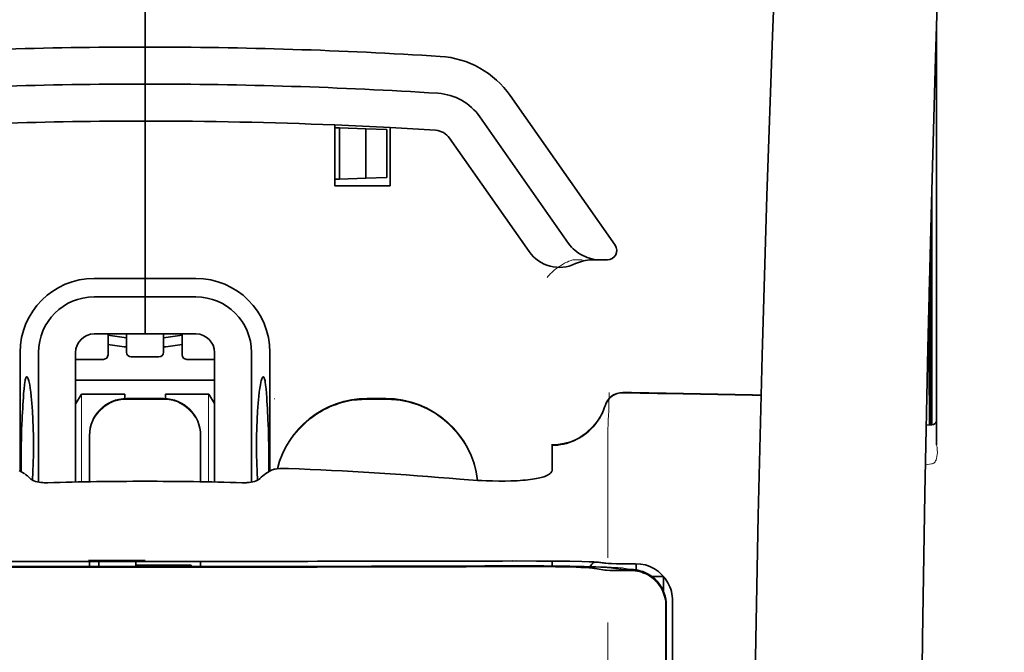
# Model space of a CAD drawing. Units: millimetres. Extents: x -3280 to 12351, y 2861 to 5295.
# Drawn here: x 1464 to 1517, y 4365 to 4399 of the extents above; entities that cross this region are included whole.
import ezdxf

# ---------------------------------------------------------------- set-up
doc = ezdxf.new("R2010")
doc.units = ezdxf.units.MM

msp = doc.modelspace()

# ---------------------------------------------------------------- linework, layer by layer
at = {"color": 5, "lineweight": 35, "ltscale": 0.11875}
for p, q in [((1470.517, 4397.266), (1470.517, 4406.694)), ((1470.517, 4406.694), (1470.517, 4397.266))]:
    msp.add_line(p, q, dxfattribs=at)
at = {"color": 5, "lineweight": 35, "ltscale": 0.27945}
msp.add_line((1512.941, 4375.931), (1512.941, 4398.117), dxfattribs=at)
at = {"color": 5, "lineweight": 13, "ltscale": 0.279276}
msp.add_line((1512.941, 4375.945), (1512.941, 4398.117), dxfattribs=at)
at = {"color": 5, "lineweight": 35, "ltscale": 0.025}
for p, q in [((1470.517, 4395.282), (1470.517, 4397.266)), ((1470.517, 4395.282), (1470.517, 4397.266)), ((1470.517, 4393.297), (1470.517, 4395.282)), ((1470.517, 4395.282), (1470.517, 4393.297)), ((1470.517, 4383.869), (1470.517, 4381.885)), ((1470.517, 4383.869), (1470.517, 4381.885)), ((1471.51, 4378.417), (1469.525, 4378.417))]:
    msp.add_line(p, q, dxfattribs=at)
at = {"color": 5, "lineweight": 35, "ltscale": 0.123388}
msp.add_line((1490.096, 4394.659), (1495.714, 4386.635), dxfattribs=at)
at = {"color": 5, "lineweight": 35, "ltscale": 0.10625}
msp.add_line((1470.517, 4384.862), (1470.517, 4393.297), dxfattribs=at)
at = {"color": 5, "lineweight": 35, "ltscale": 0.0625}
msp.add_line((1470.517, 4393.297), (1470.517, 4388.335), dxfattribs=at)
at = {"color": 5, "lineweight": 35, "ltscale": 0.104263}
msp.add_line((1488.47, 4393.521), (1493.218, 4386.74), dxfattribs=at)
at = {"color": 5, "lineweight": 35, "ltscale": 0.041101}
msp.add_line((1480.689, 4389.824), (1480.689, 4393.087), dxfattribs=at)
at = {"color": 5, "lineweight": 35, "ltscale": 0.003127}
for p, q in [((1480.689, 4392.942), (1480.937, 4392.933)), ((1480.689, 4390.179), (1480.937, 4390.187))]:
    msp.add_line(p, q, dxfattribs=at)
at = {"color": 5, "lineweight": 35, "ltscale": 0.034583}
msp.add_line((1480.937, 4392.933), (1480.937, 4390.187), dxfattribs=at)
at = {"color": 5, "lineweight": 35, "ltscale": 0.017926}
for p, q in [((1480.937, 4392.933), (1482.36, 4392.883)), ((1480.937, 4390.187), (1482.36, 4390.237))]:
    msp.add_line(p, q, dxfattribs=at)
at = {"color": 5, "lineweight": 35, "ltscale": 0.033331}
msp.add_line((1482.36, 4392.883), (1482.36, 4390.237), dxfattribs=at)
at = {"color": 5, "lineweight": 35, "ltscale": 0.014081}
for p, q in [((1482.36, 4392.883), (1483.477, 4392.844)), ((1482.36, 4390.237), (1483.477, 4390.276))]:
    msp.add_line(p, q, dxfattribs=at)
at = {"color": 5, "lineweight": 35, "ltscale": 0.032349}
msp.add_line((1483.477, 4392.844), (1483.477, 4390.276), dxfattribs=at)
at = {"color": 5, "lineweight": 35, "ltscale": 0.039323}
msp.add_line((1483.666, 4392.945), (1483.666, 4389.824), dxfattribs=at)
at = {"color": 5, "lineweight": 35, "ltscale": 0.093514}
msp.add_line((1486.844, 4392.382), (1491.103, 4386.301), dxfattribs=at)
at = {"color": 5, "lineweight": 35, "ltscale": 0.0375}
for p, q in [((1483.666, 4389.824), (1480.689, 4389.824)), ((1470.517, 4369.691), (1467.54, 4369.692)), ((1470.021, 4369.488), (1472.998, 4369.488)), ((1473.495, 4369.692), (1470.517, 4369.691))]:
    msp.add_line(p, q, dxfattribs=at)
at = {"color": 5, "lineweight": 35, "ltscale": 0.158947}
msp.add_line((1512.692, 4389.621), (1512.692, 4377.002), dxfattribs=at)
at = {"color": 5, "lineweight": 13, "ltscale": 0.159751}
msp.add_line((1512.693, 4389.685), (1512.693, 4377.002), dxfattribs=at)
at = {"color": 5, "lineweight": 35, "ltscale": 0.149667}
msp.add_line((1512.672, 4388.884), (1512.672, 4377.002), dxfattribs=at)
at = {"color": 5, "lineweight": 35, "ltscale": 0.04375}
msp.add_line((1470.517, 4388.335), (1470.517, 4384.862), dxfattribs=at)
at = {"color": 5, "lineweight": 13, "ltscale": 0.006342}
msp.add_line((1493.451, 4385.854), (1493.954, 4385.854), dxfattribs=at)
at = {"color": 5, "lineweight": 35, "ltscale": 0.006279}
msp.add_line((1494.464, 4385.854), (1494.963, 4385.854), dxfattribs=at)
at = {"color": 5, "lineweight": 35, "ltscale": 0.004352}
msp.add_line((1495.308, 4385.854), (1494.963, 4385.854), dxfattribs=at)
at = {"color": 5, "lineweight": 35, "ltscale": 0.116274}
msp.add_line((1512.602, 4377.002), (1512.602, 4386.233), dxfattribs=at)
at = {"color": 5, "lineweight": 35, "ltscale": 0.05162}
msp.add_line((1512.589, 4381.621), (1512.589, 4385.719), dxfattribs=at)
at = {"color": 5, "lineweight": 35, "ltscale": 0.034375}
for p, q in [((1470.517, 4384.862), (1467.788, 4384.862)), ((1473.247, 4384.862), (1470.517, 4384.862)), ((1470.517, 4383.869), (1467.788, 4383.869)), ((1473.247, 4383.869), (1470.517, 4383.869)), ((1470.517, 4381.885), (1467.788, 4381.885)), ((1470.517, 4381.885), (1473.247, 4381.885))]:
    msp.add_line(p, q, dxfattribs=at)
at = {"color": 5, "lineweight": 35, "ltscale": 0.0125}
for p, q in [((1470.517, 4383.869), (1470.517, 4384.862)), ((1470.517, 4384.862), (1470.517, 4383.869)), ((1483.418, 4378.417), (1482.426, 4378.417))]:
    msp.add_line(p, q, dxfattribs=at)
at = {"color": 5, "lineweight": 35, "ltscale": 0.04154}
msp.add_line((1512.556, 4384.39), (1512.573, 4381.092), dxfattribs=at)
at = {"color": 5, "lineweight": 35, "ltscale": 0.080018}
msp.add_line((1512.531, 4383.354), (1512.564, 4377.001), dxfattribs=at)
at = {"color": 5, "lineweight": 35, "ltscale": 0.014053}
for p, q in [((1468.533, 4381.885), (1468.533, 4380.769)), ((1472.502, 4381.885), (1472.502, 4380.769))]:
    msp.add_line(p, q, dxfattribs=at)
at = {"color": 5, "lineweight": 13, "ltscale": 0.014072}
for p, q in [((1468.533, 4381.885), (1468.533, 4380.767)), ((1472.502, 4381.885), (1472.502, 4380.767))]:
    msp.add_line(p, q, dxfattribs=at)
at = {"color": 5, "lineweight": 35, "ltscale": 0.012421}
for p, q in [((1469.525, 4380.898), (1469.525, 4381.885)), ((1471.51, 4380.898), (1471.51, 4381.885))]:
    msp.add_line(p, q, dxfattribs=at)
at = {"color": 5, "lineweight": 13, "ltscale": 0.012439}
for p, q in [((1469.525, 4380.897), (1469.525, 4381.885)), ((1471.51, 4380.897), (1471.51, 4381.885))]:
    msp.add_line(p, q, dxfattribs=at)
at = {"color": 5, "lineweight": 35, "ltscale": 0.08002}
msp.add_line((1463.819, 4380.892), (1463.819, 4374.539), dxfattribs=at)
at = {"color": 5, "lineweight": 35, "ltscale": 0.08755}
for p, q in [((1464.811, 4380.892), (1464.811, 4373.942)), ((1476.224, 4373.942), (1476.224, 4380.892))]:
    msp.add_line(p, q, dxfattribs=at)
at = {"color": 5, "lineweight": 35, "ltscale": 0.087527}
for p, q in [((1466.796, 4380.892), (1466.796, 4373.943)), ((1474.239, 4380.892), (1474.239, 4373.943))]:
    msp.add_line(p, q, dxfattribs=at)
at = {"color": 5, "lineweight": 13, "ltscale": 0.018788}
for p, q in [((1471.263, 4380.642), (1469.772, 4380.642)), ((1468.286, 4380.512), (1466.795, 4380.512)), ((1474.24, 4380.512), (1472.749, 4380.512))]:
    msp.add_line(p, q, dxfattribs=at)
at = {"color": 5, "lineweight": 35, "ltscale": 0.01875}
for p, q in [((1471.262, 4380.65), (1469.773, 4380.65)), ((1468.285, 4380.521), (1466.796, 4380.521)), ((1474.239, 4380.521), (1472.75, 4380.521))]:
    msp.add_line(p, q, dxfattribs=at)
at = {"color": 5, "lineweight": 35, "ltscale": 0.080019}
msp.add_line((1477.216, 4374.539), (1477.216, 4380.892), dxfattribs=at)
at = {"color": 5, "lineweight": 35, "ltscale": 0.093749}
msp.add_line((1466.796, 4379.404), (1474.239, 4379.404), dxfattribs=at)
at = {"color": 5, "lineweight": 35, "ltscale": 0.007417}
msp.add_line((1466.799, 4378.157), (1467.106, 4378.659), dxfattribs=at)
at = {"color": 5, "lineweight": 35, "ltscale": 0.002195}
for p, q in [((1467.281, 4378.659), (1467.106, 4378.659)), ((1473.929, 4378.659), (1473.754, 4378.659))]:
    msp.add_line(p, q, dxfattribs=at)
at = {"color": 5, "lineweight": 13, "ltscale": 0.05932}
for p, q in [((1467.11, 4373.95), (1467.11, 4378.659)), ((1473.925, 4373.95), (1473.925, 4378.659))]:
    msp.add_line(p, q, dxfattribs=at)
at = {"color": 5, "lineweight": 35, "ltscale": 0.027022}
for p, q in [((1469.426, 4378.659), (1467.281, 4378.659)), ((1471.609, 4378.659), (1473.754, 4378.659))]:
    msp.add_line(p, q, dxfattribs=at)
at = {"color": 5, "lineweight": 35, "ltscale": 0.003078}
for p, q in [((1469.426, 4378.415), (1469.426, 4378.659)), ((1471.609, 4378.415), (1471.609, 4378.659))]:
    msp.add_line(p, q, dxfattribs=at)
at = {"color": 5, "lineweight": 35, "ltscale": 0.007481}
msp.add_line((1474.239, 4378.153), (1473.929, 4378.659), dxfattribs=at)
at = {"color": 5, "lineweight": 13, "ltscale": 0.025}
for p, q in [((1471.51, 4378.426), (1469.525, 4378.426)), ((1471.51, 4378.374), (1469.525, 4378.374))]:
    msp.add_line(p, q, dxfattribs=at)
at = {"color": 5, "lineweight": 13, "ltscale": 0.000436}
msp.add_line((1477.464, 4378.383), (1477.464, 4378.417), dxfattribs=at)
at = {"color": 5, "lineweight": 13, "ltscale": 0.0125}
for p, q in [((1483.418, 4378.426), (1482.426, 4378.426)), ((1483.418, 4378.374), (1482.426, 4378.374))]:
    msp.add_line(p, q, dxfattribs=at)
at = {"color": 5, "lineweight": 35, "ltscale": 0.00384}
msp.add_line((1512.391, 4377), (1512.696, 4377.003), dxfattribs=at)
at = {"color": 5, "lineweight": 13, "ltscale": 0.003892}
msp.add_line((1512.391, 4377), (1512.7, 4377.003), dxfattribs=at)
at = {"color": 5, "lineweight": 35, "ltscale": 0.000436}
for p, q in [((1467.54, 4376.398), (1467.54, 4376.433)), ((1473.495, 4376.398), (1473.495, 4376.433))]:
    msp.add_line(p, q, dxfattribs=at)
at = {"color": 5, "lineweight": 35, "ltscale": 0.03074}
for p, q in [((1467.54, 4376.398), (1467.54, 4373.958)), ((1473.495, 4373.958), (1473.495, 4376.398))]:
    msp.add_line(p, q, dxfattribs=at)
at = {"color": 5, "lineweight": 13, "ltscale": 0.03063}
for p, q in [((1467.54, 4376.39), (1467.54, 4373.958)), ((1473.495, 4373.958), (1473.495, 4376.39))]:
    msp.add_line(p, q, dxfattribs=at)
at = {"color": 5, "lineweight": 13, "ltscale": 0.012666}
msp.add_line((1495.327, 4375.775), (1495.327, 4376.78), dxfattribs=at)
at = {"color": 5, "lineweight": 35, "ltscale": 4.6e-05}
msp.add_line((1492.35, 4375.908), (1492.35, 4375.912), dxfattribs=at)
at = {"color": 5, "lineweight": 35, "ltscale": 0.016392}
msp.add_line((1492.35, 4374.607), (1492.35, 4375.908), dxfattribs=at)
at = {"color": 5, "lineweight": 13, "ltscale": 0.000182}
msp.add_line((1495.327, 4375.76), (1495.327, 4375.775), dxfattribs=at)
at = {"color": 5, "lineweight": 13, "ltscale": 0.060258}
msp.add_line((1495.327, 4375.761), (1495.327, 4370.977), dxfattribs=at)
at = {"color": 5, "lineweight": 13, "ltscale": 0.004153}
msp.add_line((1512.675, 4374.912), (1512.348, 4374.864), dxfattribs=at)
at = {"color": 5, "lineweight": 13, "ltscale": 0.00055}
msp.add_line((1512.718, 4374.919), (1512.675, 4374.912), dxfattribs=at)
at = {"color": 5, "lineweight": 35, "ltscale": 0.004046}
for p, q in [((1464.046, 4374.393), (1463.776, 4374.567)), ((1476.988, 4374.393), (1477.258, 4374.567))]:
    msp.add_line(p, q, dxfattribs=at)
at = {"color": 5, "lineweight": 13, "ltscale": 0.000549}
msp.add_line((1477.464, 4374.633), (1477.464, 4374.677), dxfattribs=at)
at = {"color": 5, "lineweight": 13, "ltscale": 0.014447}
msp.add_line((1495.327, 4371.02), (1495.33, 4369.873), dxfattribs=at)
at = {"color": 5, "lineweight": 13, "ltscale": 0.038194}
msp.add_line((1470.518, 4369.748), (1467.485, 4369.749), dxfattribs=at)
at = {"color": 5, "lineweight": 35, "ltscale": 5e-05}
for p, q in [((1467.54, 4369.688), (1467.54, 4369.692)), ((1473.495, 4369.688), (1473.495, 4369.692))]:
    msp.add_line(p, q, dxfattribs=at)
at = {"color": 5, "lineweight": 13, "ltscale": 0.003574}
msp.add_line((1467.54, 4369.692), (1467.54, 4369.408), dxfattribs=at)
at = {"color": 5, "lineweight": 35, "ltscale": 0.003523}
for p, q in [((1467.54, 4369.688), (1467.54, 4369.408)), ((1473.495, 4369.688), (1473.495, 4369.408))]:
    msp.add_line(p, q, dxfattribs=at)
at = {"color": 5, "lineweight": 35, "ltscale": 0.002976}
for p, q in [((1468.037, 4369.462), (1468.037, 4369.698)), ((1470.021, 4369.462), (1470.021, 4369.698))]:
    msp.add_line(p, q, dxfattribs=at)
at = {"color": 5, "lineweight": 35, "ltscale": 0.001012}
msp.add_line((1472.998, 4369.408), (1472.998, 4369.488), dxfattribs=at)
at = {"color": 5, "lineweight": 35, "ltscale": 0.002789}
msp.add_line((1490.417, 4369.711), (1490.196, 4369.71), dxfattribs=at)
at = {"color": 5, "lineweight": 13, "ltscale": 0.002798}
msp.add_line((1490.475, 4369.704), (1490.253, 4369.703), dxfattribs=at)
at = {"color": 5, "lineweight": 35, "ltscale": 0.003419}
msp.add_line((1492.35, 4369.434), (1492.35, 4369.705), dxfattribs=at)
at = {"color": 5, "lineweight": 13, "ltscale": 0.003457}
msp.add_line((1494.897, 4369.606), (1494.625, 4369.638), dxfattribs=at)
at = {"color": 5, "lineweight": 35, "ltscale": 0.003425}
msp.add_line((1495.089, 4369.608), (1494.82, 4369.641), dxfattribs=at)
at = {"color": 5, "lineweight": 13, "ltscale": 0.00326}
msp.add_line((1495.155, 4369.577), (1494.898, 4369.606), dxfattribs=at)
at = {"color": 5, "lineweight": 35, "ltscale": 0.003236}
msp.add_line((1495.345, 4369.579), (1495.089, 4369.608), dxfattribs=at)
at = {"color": 5, "lineweight": 35, "ltscale": 0.007445}
msp.add_line((1496.816, 4369.566), (1496.225, 4369.565), dxfattribs=at)
at = {"color": 5, "lineweight": 13, "ltscale": 0.007454}
msp.add_line((1496.848, 4369.561), (1496.256, 4369.56), dxfattribs=at)
at = {"color": 5, "lineweight": 35, "ltscale": 0.003327}
msp.add_line((1496.839, 4369.23), (1496.839, 4369.494), dxfattribs=at)
at = {"color": 5, "lineweight": 35, "ltscale": 0.000683}
msp.add_line((1468.037, 4369.408), (1468.037, 4369.462), dxfattribs=at)
at = {"color": 5, "lineweight": 13, "ltscale": 0.002407}
msp.add_line((1490.145, 4369.466), (1489.954, 4369.465), dxfattribs=at)
at = {"color": 5, "lineweight": 35, "ltscale": 0.002424}
msp.add_line((1490.274, 4369.441), (1490.082, 4369.44), dxfattribs=at)
at = {"color": 5, "lineweight": 35, "ltscale": 0.00235}
msp.add_line((1490.383, 4369.415), (1490.196, 4369.414), dxfattribs=at)
at = {"color": 5, "lineweight": 35, "ltscale": 0.001631}
msp.add_line((1494.627, 4369.315), (1494.755, 4369.293), dxfattribs=at)
at = {"color": 5, "lineweight": 35, "ltscale": 0.005321}
msp.add_line((1494.755, 4369.293), (1495.172, 4369.224), dxfattribs=at)
at = {"color": 5, "lineweight": 35, "ltscale": 0.000121}
msp.add_line((1495.784, 4369.306), (1495.775, 4369.308), dxfattribs=at)
at = {"color": 5, "lineweight": 35, "ltscale": 0.00044}
msp.add_line((1495.784, 4369.306), (1495.819, 4369.3), dxfattribs=at)
at = {"color": 5, "lineweight": 35, "ltscale": 0.002593}
msp.add_line((1496.022, 4369.266), (1495.819, 4369.3), dxfattribs=at)
at = {"color": 5, "lineweight": 35, "ltscale": 0.007565}
msp.add_line((1496.575, 4369.252), (1495.975, 4369.267), dxfattribs=at)
at = {"color": 5, "lineweight": 13, "ltscale": 0.000118}
msp.add_line((1496.237, 4369.315), (1496.228, 4369.317), dxfattribs=at)
at = {"color": 5, "lineweight": 13, "ltscale": 0.00044}
msp.add_line((1496.237, 4369.315), (1496.271, 4369.309), dxfattribs=at)
at = {"color": 5, "lineweight": 35, "ltscale": 0.003936}
msp.add_line((1496.246, 4369.201), (1496.558, 4369.202), dxfattribs=at)
at = {"color": 5, "lineweight": 13, "ltscale": 0.004133}
msp.add_line((1496.595, 4369.254), (1496.271, 4369.309), dxfattribs=at)
at = {"color": 5, "lineweight": 35, "ltscale": 0.007811}
msp.add_line((1497.684, 4368.884), (1498.304, 4368.884), dxfattribs=at)
at = {"color": 5, "lineweight": 35, "ltscale": 0.009886}
msp.add_line((1498.304, 4368.884), (1498.304, 4368.1), dxfattribs=at)
at = {"color": 5, "lineweight": 13, "ltscale": 0.015189}
msp.add_line((1498.8, 4366.405), (1498.8, 4367.611), dxfattribs=at)
at = {"color": 5, "lineweight": 35, "ltscale": 0.014848}
msp.add_line((1498.8, 4366.395), (1498.8, 4367.574), dxfattribs=at)
at = {"color": 5, "lineweight": 35, "ltscale": 0.011413}
msp.add_line((1498.441, 4367.309), (1498.44, 4366.403), dxfattribs=at)
at = {"color": 5, "lineweight": 35, "ltscale": 0.01284}
msp.add_line((1498.455, 4367.352), (1498.454, 4366.332), dxfattribs=at)
at = {"color": 5, "lineweight": 35}
for p, q in [((1498.396, 4285.804), (1498.44, 4366.403)), ((1498.8, 4285.893), (1498.8, 4366.395))]:
    msp.add_line(p, q, dxfattribs=at)
at = {"color": 5, "lineweight": 35, "ltscale": 0.216058}
msp.add_line((1498.445, 4349.18), (1498.454, 4366.332), dxfattribs=at)
at = {"color": 5, "lineweight": 13}
msp.add_line((1498.8, 4285.903), (1498.8, 4366.405), dxfattribs=at)
for points in [[(1509.776, 4491.896), (1508.889, 4480.116), (1508.461, 4474.261), (1507.672, 4462.922), (1506.919, 4451.402), (1506.224, 4440.058), (1505.852, 4433.599), (1505.498, 4427.14), (1505.167, 4420.766), (1504.857, 4414.391), (1504.472, 4405.831), (1504.129, 4397.27), (1503.83, 4388.708), (1503.576, 4380.112), (1503.374, 4371.581), (1503.223, 4363.05), (1503.124, 4354.453), (1503.087, 4348.747), (1503.075, 4343.04), (1503.093, 4337.333), (1503.121, 4333.536), (1503.205, 4325.933), (1503.273, 4320.792)], [(1516.581, 4474.787), (1515.892, 4462.989), (1515.566, 4457.209), (1515.086, 4448.305), (1514.559, 4437.88), (1514.073, 4427.525), (1513.628, 4417.096), (1513.394, 4411.123), (1513.177, 4405.154), (1512.984, 4399.415), (1512.807, 4393.679), (1512.594, 4385.882), (1512.413, 4378.075), (1512.266, 4370.257), (1512.154, 4362.452), (1512.077, 4354.648), (1512.035, 4346.847), (1512.029, 4339.048), (1512.072, 4330.39), (1512.137, 4323.466), (1512.189, 4318.774)], [(1492.074, 4384.914), (1492.119, 4384.966), (1492.201, 4385.057), (1492.259, 4385.117), (1492.31, 4385.167), (1492.368, 4385.222), (1492.471, 4385.312), (1492.528, 4385.359), (1492.591, 4385.407), (1492.682, 4385.474), (1492.782, 4385.54), (1492.891, 4385.607), (1492.95, 4385.641), (1493.012, 4385.674), (1493.076, 4385.706), (1493.144, 4385.738), (1493.242, 4385.778), (1493.311, 4385.804), (1493.451, 4385.854)], [(1467.54, 4376.442), (1467.548, 4376.58), (1467.553, 4376.649), (1467.565, 4376.752), (1467.579, 4376.834), (1467.597, 4376.915), (1467.619, 4376.996), (1467.638, 4377.056), (1467.659, 4377.116), (1467.705, 4377.233), (1467.758, 4377.345), (1467.815, 4377.448), (1467.877, 4377.548), (1467.946, 4377.643), (1468.02, 4377.735), (1468.099, 4377.821), (1468.183, 4377.903), (1468.272, 4377.98), (1468.365, 4378.052), (1468.434, 4378.099), (1468.505, 4378.144), (1468.577, 4378.185), (1468.633, 4378.214), (1468.689, 4378.241), (1468.804, 4378.29), (1468.922, 4378.332), (1469.022, 4378.362), (1469.125, 4378.386), (1469.228, 4378.403), (1469.326, 4378.414), (1469.393, 4378.419), (1469.525, 4378.426)], [(1469.525, 4378.374), (1469.387, 4378.367), (1469.317, 4378.362), (1469.214, 4378.35), (1469.133, 4378.335), (1469.052, 4378.317), (1468.97, 4378.295), (1468.91, 4378.276), (1468.85, 4378.256), (1468.733, 4378.209), (1468.621, 4378.156), (1468.518, 4378.1), (1468.419, 4378.037), (1468.323, 4377.969), (1468.232, 4377.895), (1468.145, 4377.816), (1468.063, 4377.732), (1467.986, 4377.643), (1467.915, 4377.55), (1467.867, 4377.48), (1467.823, 4377.41), (1467.781, 4377.337), (1467.752, 4377.282), (1467.725, 4377.226), (1467.676, 4377.111), (1467.634, 4376.992), (1467.605, 4376.892), (1467.58, 4376.79), (1467.563, 4376.687), (1467.552, 4376.588), (1467.547, 4376.522), (1467.54, 4376.39)], [(1471.51, 4378.426), (1471.648, 4378.419), (1471.718, 4378.413), (1471.821, 4378.401), (1471.902, 4378.387), (1471.983, 4378.369), (1472.064, 4378.347), (1472.125, 4378.328), (1472.185, 4378.308), (1472.301, 4378.261), (1472.414, 4378.208), (1472.517, 4378.152), (1472.616, 4378.089), (1472.712, 4378.021), (1472.803, 4377.947), (1472.89, 4377.868), (1472.972, 4377.784), (1473.049, 4377.695), (1473.12, 4377.601), (1473.168, 4377.532), (1473.212, 4377.462), (1473.254, 4377.389), (1473.283, 4377.334), (1473.31, 4377.278), (1473.359, 4377.163), (1473.401, 4377.044), (1473.43, 4376.944), (1473.454, 4376.842), (1473.472, 4376.739), (1473.483, 4376.64), (1473.488, 4376.574), (1473.495, 4376.442)], [(1473.495, 4376.39), (1473.487, 4376.528), (1473.482, 4376.597), (1473.47, 4376.7), (1473.456, 4376.782), (1473.438, 4376.863), (1473.416, 4376.944), (1473.397, 4377.005), (1473.376, 4377.064), (1473.33, 4377.181), (1473.277, 4377.293), (1473.22, 4377.396), (1473.158, 4377.496), (1473.089, 4377.591), (1473.015, 4377.683), (1472.936, 4377.769), (1472.852, 4377.851), (1472.763, 4377.928), (1472.67, 4378), (1472.601, 4378.047), (1472.53, 4378.092), (1472.458, 4378.133), (1472.402, 4378.162), (1472.346, 4378.189), (1472.231, 4378.238), (1472.112, 4378.28), (1472.012, 4378.31), (1471.91, 4378.334), (1471.807, 4378.351), (1471.709, 4378.362), (1471.642, 4378.367), (1471.51, 4378.374)], [(1477.607, 4374.654), (1477.657, 4374.836), (1477.713, 4375.016), (1477.776, 4375.195), (1477.845, 4375.37), (1477.921, 4375.544), (1478.003, 4375.714), (1478.092, 4375.88), (1478.187, 4376.044), (1478.288, 4376.203), (1478.396, 4376.359), (1478.509, 4376.511), (1478.628, 4376.657), (1478.752, 4376.8), (1478.882, 4376.937), (1479.016, 4377.069), (1479.156, 4377.196), (1479.3, 4377.318), (1479.45, 4377.434), (1479.603, 4377.545), (1479.761, 4377.65), (1479.922, 4377.748), (1480.088, 4377.841), (1480.256, 4377.927), (1480.428, 4378.006), (1480.602, 4378.078), (1480.778, 4378.144), (1480.958, 4378.204), (1481.14, 4378.258), (1481.3, 4378.298), (1481.462, 4378.333), (1481.626, 4378.361), (1481.789, 4378.383), (1481.895, 4378.394), (1482.001, 4378.403), (1482.143, 4378.412), (1482.426, 4378.426)], [(1482.426, 4378.374), (1482.232, 4378.365), (1482.135, 4378.36), (1481.99, 4378.35), (1481.882, 4378.341), (1481.773, 4378.329), (1481.612, 4378.307), (1481.45, 4378.279), (1481.29, 4378.244), (1481.132, 4378.203), (1480.951, 4378.15), (1480.773, 4378.09), (1480.598, 4378.025), (1480.425, 4377.953), (1480.256, 4377.874), (1480.088, 4377.789), (1479.924, 4377.697), (1479.764, 4377.6), (1479.607, 4377.496), (1479.455, 4377.386), (1479.307, 4377.271), (1479.164, 4377.151), (1479.025, 4377.025), (1478.891, 4376.894), (1478.762, 4376.759), (1478.638, 4376.618), (1478.52, 4376.473), (1478.407, 4376.323), (1478.3, 4376.169), (1478.199, 4376.011), (1478.104, 4375.849), (1478.016, 4375.687), (1477.935, 4375.521), (1477.86, 4375.353), (1477.791, 4375.182), (1477.728, 4375.009), (1477.671, 4374.833), (1477.621, 4374.656)], [(1483.418, 4378.426), (1483.633, 4378.416), (1483.74, 4378.41), (1483.9, 4378.398), (1484.02, 4378.387), (1484.139, 4378.373), (1484.228, 4378.36), (1484.317, 4378.345), (1484.406, 4378.328), (1484.496, 4378.309), (1484.673, 4378.266), (1484.846, 4378.217), (1485.019, 4378.16), (1485.19, 4378.099), (1485.358, 4378.031), (1485.524, 4377.957), (1485.687, 4377.877), (1485.847, 4377.791), (1486.003, 4377.7), (1486.157, 4377.602), (1486.306, 4377.499), (1486.452, 4377.391), (1486.594, 4377.277), (1486.731, 4377.159), (1486.864, 4377.035), (1486.992, 4376.907), (1487.115, 4376.774), (1487.234, 4376.636), (1487.347, 4376.495), (1487.456, 4376.349), (1487.558, 4376.199), (1487.656, 4376.046), (1487.748, 4375.889), (1487.833, 4375.729), (1487.913, 4375.566), (1487.986, 4375.401), (1488.054, 4375.233), (1488.116, 4375.063), (1488.172, 4374.89), (1488.221, 4374.715), (1488.263, 4374.545), (1488.297, 4374.375), (1488.324, 4374.203), (1488.345, 4374.03)], [(1488.339, 4374.03), (1488.329, 4374.119), (1488.316, 4374.207), (1488.302, 4374.296), (1488.286, 4374.385), (1488.247, 4374.561), (1488.202, 4374.734), (1488.15, 4374.907), (1488.092, 4375.078), (1488.028, 4375.247), (1487.959, 4375.413), (1487.883, 4375.576), (1487.802, 4375.737), (1487.715, 4375.895), (1487.622, 4376.049), (1487.523, 4376.2), (1487.419, 4376.347), (1487.31, 4376.491), (1487.196, 4376.63), (1487.077, 4376.765), (1486.953, 4376.895), (1486.824, 4377.021), (1486.691, 4377.142), (1486.553, 4377.259), (1486.411, 4377.37), (1486.266, 4377.476), (1486.116, 4377.577), (1485.963, 4377.672), (1485.807, 4377.761), (1485.647, 4377.845), (1485.485, 4377.923), (1485.32, 4377.995), (1485.152, 4378.061), (1484.983, 4378.121), (1484.811, 4378.175), (1484.638, 4378.223), (1484.461, 4378.265), (1484.372, 4378.283), (1484.283, 4378.299), (1484.194, 4378.313), (1484.106, 4378.325), (1483.992, 4378.338), (1483.878, 4378.348), (1483.725, 4378.359), (1483.623, 4378.364), (1483.418, 4378.374)], [(1495.167, 4378.036), (1495.114, 4377.891), (1495.087, 4377.821), (1495.045, 4377.72), (1495.011, 4377.646), (1494.975, 4377.572), (1494.914, 4377.462), (1494.847, 4377.35), (1494.768, 4377.231), (1494.683, 4377.116), (1494.594, 4377.005), (1494.499, 4376.898), (1494.399, 4376.797), (1494.295, 4376.699), (1494.186, 4376.607), (1494.072, 4376.521), (1493.947, 4376.434), (1493.818, 4376.354), (1493.684, 4376.281), (1493.547, 4376.215), (1493.478, 4376.184), (1493.407, 4376.156), (1493.266, 4376.105), (1493.12, 4376.06), (1493.045, 4376.04), (1492.97, 4376.022), (1492.869, 4376.002), (1492.77, 4375.985), (1492.671, 4375.973), (1492.548, 4375.963), (1492.466, 4375.959), (1492.303, 4375.953)], [(1512.949, 4375.2), (1512.932, 4375.148), (1512.921, 4375.121), (1512.902, 4375.081), (1512.886, 4375.054), (1512.868, 4375.028), (1512.835, 4374.989), (1512.817, 4374.972), (1512.797, 4374.957), (1512.776, 4374.943), (1512.753, 4374.931), (1512.718, 4374.919)], [(1490.475, 4369.704), (1491.251, 4369.704), (1492.015, 4369.7), (1492.606, 4369.695), (1493.158, 4369.688), (1493.758, 4369.676), (1494.086, 4369.666)], [(1495.155, 4369.577), (1495.207, 4369.572), (1495.291, 4369.569), (1495.463, 4369.565), (1495.904, 4369.56), (1496.256, 4369.56)], [(1498.8, 4367.611), (1498.792, 4367.735), (1498.786, 4367.794), (1498.776, 4367.881), (1498.765, 4367.946), (1498.752, 4368.01), (1498.728, 4368.108), (1498.696, 4368.207), (1498.654, 4368.322), (1498.605, 4368.433), (1498.549, 4368.541), (1498.487, 4368.645), (1498.418, 4368.746), (1498.348, 4368.837), (1498.273, 4368.923), (1498.192, 4369.005), (1498.108, 4369.083), (1498.018, 4369.155), (1497.925, 4369.222), (1497.828, 4369.284), (1497.727, 4369.34), (1497.616, 4369.392), (1497.501, 4369.439), (1497.383, 4369.479), (1497.322, 4369.496), (1497.262, 4369.511), (1497.202, 4369.524), (1497.143, 4369.534), (1497.045, 4369.547), (1496.979, 4369.552), (1496.848, 4369.561)], [(1490.145, 4369.466), (1490.922, 4369.467), (1491.888, 4369.465), (1492.458, 4369.46), (1493.286, 4369.449), (1494.059, 4369.433), (1494.692, 4369.415), (1495.248, 4369.394), (1495.501, 4369.382), (1495.721, 4369.369), (1495.867, 4369.359), (1495.996, 4369.349), (1496.108, 4369.337), (1496.188, 4369.324), (1496.228, 4369.317)], [(1495.333, 4366.422), (1495.329, 4365.582), (1495.327, 4364.741), (1495.325, 4363.06), (1495.323, 4359.698), (1495.323, 4352.973)]]:
    msp.add_lwpolyline(points, dxfattribs=at)
at = {"color": 5, "lineweight": 35}
for points in [[(1509.776, 4491.906), (1509.126, 4483.366), (1508.501, 4474.829), (1507.903, 4466.309), (1507.329, 4457.78), (1506.781, 4449.231), (1506.26, 4440.678), (1505.884, 4434.167), (1505.525, 4427.654), (1505.195, 4421.325), (1504.885, 4414.994), (1504.497, 4406.428), (1504.151, 4397.86), (1503.848, 4389.292), (1503.592, 4380.722), (1503.385, 4372.154), (1503.231, 4363.594), (1503.129, 4355.038), (1503.082, 4346.485), (1503.09, 4337.933), (1503.153, 4329.385), (1503.272, 4320.836)], [(1516.582, 4474.816), (1515.895, 4463.096), (1515.248, 4451.376), (1514.84, 4443.561), (1514.454, 4435.745), (1513.918, 4424.028), (1513.507, 4414.076), (1513.279, 4408.037), (1513.08, 4402.372), (1512.897, 4396.704), (1512.672, 4388.908), (1512.479, 4381.115), (1512.32, 4373.331), (1512.194, 4365.548), (1512.086, 4355.83), (1512.034, 4346.114), (1512.038, 4336.395), (1512.098, 4326.671), (1512.187, 4318.898)], [(1493.218, 4386.74), (1493.293, 4386.64), (1493.375, 4386.544), (1493.463, 4386.453), (1493.557, 4386.367), (1493.657, 4386.286), (1493.761, 4386.212), (1493.871, 4386.144), (1493.986, 4386.083), (1494.104, 4386.028), (1494.226, 4385.981), (1494.351, 4385.94), (1494.478, 4385.908), (1494.608, 4385.883), (1494.739, 4385.865), (1494.872, 4385.856), (1494.963, 4385.854)], [(1512.581, 4380.611), (1512.581, 4380.611), (1512.581, 4380.611), (1512.581, 4380.612), (1512.581, 4380.615), (1512.582, 4380.632), (1512.585, 4380.764), (1512.588, 4381.147), (1512.589, 4381.621)], [(1464.179, 4379.586), (1464.169, 4379.584), (1464.16, 4379.578), (1464.151, 4379.57), (1464.143, 4379.558), (1464.133, 4379.538), (1464.123, 4379.513), (1464.11, 4379.473), (1464.097, 4379.424), (1464.085, 4379.367), (1464.074, 4379.303), (1464.052, 4379.151), (1464.03, 4378.934), (1464.01, 4378.684)], [(1464.487, 4374.041), (1464.511, 4374.485), (1464.527, 4374.947), (1464.537, 4375.419), (1464.54, 4375.897), (1464.536, 4376.375), (1464.526, 4376.846), (1464.508, 4377.305), (1464.483, 4377.747), (1464.469, 4377.959), (1464.453, 4378.165), (1464.436, 4378.352), (1464.418, 4378.532), (1464.391, 4378.761), (1464.363, 4378.969), (1464.333, 4379.152), (1464.302, 4379.307), (1464.286, 4379.373), (1464.27, 4379.431), (1464.254, 4379.479), (1464.238, 4379.519), (1464.218, 4379.556), (1464.208, 4379.569), (1464.198, 4379.579), (1464.189, 4379.584), (1464.179, 4379.586)], [(1476.548, 4374.041), (1476.524, 4374.485), (1476.508, 4374.947), (1476.498, 4375.419), (1476.494, 4375.897), (1476.498, 4376.375), (1476.509, 4376.846), (1476.527, 4377.305), (1476.552, 4377.747), (1476.566, 4377.959), (1476.582, 4378.165), (1476.599, 4378.352), (1476.617, 4378.532), (1476.644, 4378.761), (1476.672, 4378.969), (1476.702, 4379.152), (1476.733, 4379.307), (1476.749, 4379.373), (1476.765, 4379.431), (1476.781, 4379.479), (1476.797, 4379.519), (1476.817, 4379.556), (1476.827, 4379.569), (1476.837, 4379.579), (1476.846, 4379.584), (1476.856, 4379.586)], [(1476.856, 4379.586), (1476.866, 4379.584), (1476.875, 4379.578), (1476.884, 4379.569), (1476.892, 4379.558), (1476.902, 4379.538), (1476.912, 4379.513), (1476.925, 4379.473), (1476.938, 4379.424), (1476.95, 4379.367), (1476.961, 4379.303), (1476.982, 4379.151), (1477.005, 4378.934), (1477.025, 4378.684)], [(1492.35, 4375.912), (1492.502, 4375.917), (1492.654, 4375.929), (1492.805, 4375.95), (1492.955, 4375.978), (1493.104, 4376.015), (1493.25, 4376.059), (1493.394, 4376.11), (1493.536, 4376.169), (1493.674, 4376.235), (1493.809, 4376.309), (1493.939, 4376.389), (1494.066, 4376.476), (1494.188, 4376.57), (1494.306, 4376.67), (1494.418, 4376.776), (1494.525, 4376.888), (1494.626, 4377.005), (1494.721, 4377.127), (1494.809, 4377.255), (1494.892, 4377.386), (1494.967, 4377.522), (1495.035, 4377.662), (1495.097, 4377.805), (1495.151, 4377.952), (1495.176, 4378.03)], [(1463.873, 4374.505), (1463.874, 4374.975), (1463.877, 4375.439), (1463.883, 4375.885), (1463.891, 4376.311), (1463.902, 4376.711), (1463.917, 4377.073)], [(1477.162, 4374.505), (1477.161, 4374.975), (1477.158, 4375.439), (1477.152, 4375.885), (1477.144, 4376.311), (1477.133, 4376.711), (1477.118, 4377.073)], [(1477.258, 4374.567), (1477.294, 4374.586), (1477.341, 4374.603), (1477.397, 4374.619), (1477.444, 4374.629), (1477.496, 4374.639), (1477.609, 4374.654), (1477.749, 4374.667), (1477.899, 4374.673), (1478.054, 4374.675), (1478.213, 4374.671)], [(1490.136, 4374.002), (1490.304, 4374.008), (1490.468, 4374.016), (1490.622, 4374.025), (1490.77, 4374.036), (1490.909, 4374.049), (1491.042, 4374.062), (1491.165, 4374.077), (1491.282, 4374.093), (1491.39, 4374.11), (1491.493, 4374.128), (1491.586, 4374.147), (1491.674, 4374.166), (1491.753, 4374.186), (1491.828, 4374.206), (1491.894, 4374.226), (1491.956, 4374.248), (1491.982, 4374.257)], [(1491.982, 4374.257), (1492.06, 4374.29), (1492.128, 4374.325), (1492.187, 4374.363), (1492.237, 4374.402), (1492.278, 4374.443), (1492.309, 4374.483), (1492.322, 4374.504), (1492.332, 4374.524), (1492.342, 4374.552), (1492.348, 4374.579), (1492.35, 4374.607)], [(1465.312, 4373.905), (1465.172, 4373.905), (1465.103, 4373.907), (1465.034, 4373.912), (1464.932, 4373.923), (1464.833, 4373.938), (1464.737, 4373.957), (1464.645, 4373.981), (1464.557, 4374.011), (1464.516, 4374.028), (1464.477, 4374.046), (1464.43, 4374.072), (1464.39, 4374.099), (1464.358, 4374.128)], [(1475.723, 4373.905), (1475.863, 4373.905), (1475.932, 4373.907), (1476.001, 4373.912), (1476.103, 4373.923), (1476.202, 4373.938), (1476.298, 4373.957), (1476.39, 4373.981), (1476.478, 4374.011), (1476.519, 4374.028), (1476.558, 4374.046), (1476.605, 4374.072), (1476.645, 4374.099), (1476.677, 4374.128)], [(1487.388, 4374.096), (1487.863, 4374.059), (1488.102, 4374.044), (1488.34, 4374.03), (1488.572, 4374.019), (1488.803, 4374.01), (1489.148, 4374), (1489.486, 4373.995), (1489.816, 4373.996), (1490.136, 4374.002)], [(1490.417, 4369.711), (1491.51, 4369.71), (1492.48, 4369.704), (1493.284, 4369.694), (1493.932, 4369.68), (1494.327, 4369.669)], [(1495.345, 4369.579), (1495.398, 4369.575), (1495.518, 4369.571), (1495.786, 4369.567), (1496.225, 4369.565)], [(1490.274, 4369.441), (1491.307, 4369.441), (1492.296, 4369.434), (1493.204, 4369.422), (1493.914, 4369.407), (1494.487, 4369.39), (1494.953, 4369.372), (1495.283, 4369.354), (1495.513, 4369.338), (1495.639, 4369.326), (1495.749, 4369.312), (1495.775, 4369.308)], [(1494.627, 4369.315), (1494.577, 4369.323), (1494.51, 4369.331), (1494.332, 4369.345), (1494.095, 4369.358), (1493.882, 4369.368), (1493.638, 4369.377), (1493.056, 4369.393), (1492.519, 4369.403), (1491.907, 4369.41), (1491.227, 4369.415), (1490.383, 4369.415)], [(1496.246, 4369.201), (1495.922, 4369.202), (1495.709, 4369.204), (1495.441, 4369.209), (1495.254, 4369.217), (1495.203, 4369.22), (1495.172, 4369.224)], [(1496.558, 4369.202), (1496.679, 4369.198), (1496.799, 4369.187), (1496.918, 4369.168), (1497.036, 4369.141), (1497.152, 4369.107), (1497.266, 4369.065), (1497.376, 4369.016), (1497.483, 4368.96), (1497.586, 4368.897), (1497.685, 4368.828), (1497.778, 4368.754), (1497.866, 4368.673), (1497.949, 4368.588), (1498.026, 4368.497), (1498.098, 4368.402), (1498.162, 4368.303), (1498.221, 4368.2), (1498.273, 4368.094), (1498.318, 4367.985), (1498.356, 4367.874), (1498.387, 4367.763), (1498.411, 4367.651), (1498.428, 4367.537), (1498.438, 4367.423), (1498.441, 4367.309)]]:
    msp.add_lwpolyline(points, dxfattribs=at)
for centre, radius, start, end in [((1470.517, 4147.188), 250.078, 90, 93.62878), ((1470.517, 4147.188), 250.078, 86.37122, 90), ((1486.031, 4391.813), 4.962, 35, 86.3712), ((1470.517, 4147.188), 248.094, 90, 93.62878), ((1470.517, 4147.188), 248.094, 86.37122, 90), ((1486.031, 4391.813), 2.977, 35, 86.3712), ((1470.517, 4147.188), 246.109, 90, 93.62878), ((1470.517, 4147.188), 246.109, 87.63125, 90), ((1470.517, 4147.188), 246.109, 86.93737, 87.63125), ((1470.517, 4147.188), 246.109, 86.37122, 86.93737), ((1486.031, 4391.813), 0.992, 35, 86.3712), ((1495.308, 4386.35), 0.496, 270, 35), ((1492.728, 4387.439), 1.985, 215.0005, 295.9296), ((1494.464, 4383.869), 1.985, 90, 115.9291), ((1467.788, 4380.892), 3.969, 90, 180), ((1473.247, 4380.892), 3.969, 0, 90), ((1467.788, 4380.892), 2.977, 90, 180), ((1473.247, 4380.892), 2.977, 0, 90), ((1467.788, 4380.892), 0.992, 90, 180), ((1470.517, 4392.304), 10.668, 259.2776, 264.6622), ((1470.517, 4392.304), 10.668, 275.3373, 280.7219), ((1473.247, 4380.892), 0.992, 0, 90), ((1470.517, 4392.304), 11.164, 259.7594, 264.9001), ((1470.517, 4392.304), 11.164, 275.0994, 280.2401), ((1524.223, 4380.994), 11.649, 179.5164, 181.8839), ((1468.285, 4380.769), 0.248, 270, 0), ((1469.773, 4380.899), 0.248, 180, 270), ((1471.262, 4380.899), 0.248, 270, 0), ((1472.75, 4380.769), 0.248, 180, 270), ((1547.12, 4373.038), 83.302, 176.11354, 177.22353), ((1393.913, 4373.038), 83.303, 2.77644, 3.88637), ((1496.125, 4377.738), 0.992, 89.222, 162.9181), ((1470.198, 2758.43), 1620.507, 88.821207, 89.082811), ((1469.525, 4376.433), 1.985, 89.9962, 179.9962), ((1471.51, 4376.433), 1.985, 0.0038, 90.0038), ((1482.426, 4373.456), 4.962, 89.9969, 166.0178), ((1483.419, 4373.456), 4.962, 6.6426, 90.0038), ((1512.693, 4377.251), 0.248, 270.5, 0), ((1463.104, 4372.971), 1.706, 42.7181, 56.4598), ((1477.931, 4372.971), 1.706, 123.5402, 137.2819), ((1470.469, 4177.562), 197.261, 85.07968, 87.75014), ((1470.514, 4201.813), 172.171, 89.99889, 91.73153), ((1470.521, 4201.813), 172.171, 88.26847, 90.00111), ((1469.807, 12266.685), 7896.997, 269.862383, 269.98355), ((1471.23, 12264.026), 7894.338, 270.016445, 270.137639), ((1494.172, 4362.208), 7.462, 85.0224, 88.8092), ((1494.823, 4369.217), 0.486, 115.4833, 158.6803), ((1496.816, 4367.588), 1.979, 29.0022, 90.0147), ((1497.335, 4369.494), 0.496, 171.6399, 180), ((1470.107, 10134.12), 5764.738, 269.808479, 270.004068), ((1470.045, 10011.476), 5642.069, 269.806102, 270.004806), ((1470.929, 10133.827), 5764.445, 269.995899, 270.191516), ((1470.99, 10011.763), 5642.356, 269.995216, 270.193866), ((1496.538, 4367.229), 2.023, 75.3769, 88.9527), ((1496.565, 4367.361), 1.89, 359.7289, 75.1552), ((1496.8, 4367.574), 2, 0.0019, 29.115)]:
    msp.add_arc(centre, radius, start, end, dxfattribs=at)
at = {"color": 5, "lineweight": 13}
for centre, radius, start, end in [((1496.123, 4377.771), 0.992, 89.1111, 164.512), ((1445.758, 4379.577), 49.648, 356.7714, 359.0333), ((1470.193, 2759.814), 1619.156, 88.819992, 89.081827), ((1511.839, 4375.61), 1.153, 1.9395, 16.9133), ((1511.389, 4375.572), 1.604, 346.6043, 2.7485), ((1469.856, 12623.373), 8253.691, 269.867574, 269.984233), ((1470.94, 12784.882), 8415.202, 269.997129, 270.131492), ((1493.898, 4360.507), 9.161, 85.4516, 88.8249), ((1469.993, 9448.929), 5079.499, 269.786677, 270.005899), ((1471.049, 9445.115), 5075.685, 269.993987, 270.2134)]:
    msp.add_arc(centre, radius, start, end, dxfattribs=at)

doc.saveas('drawing.dxf')
